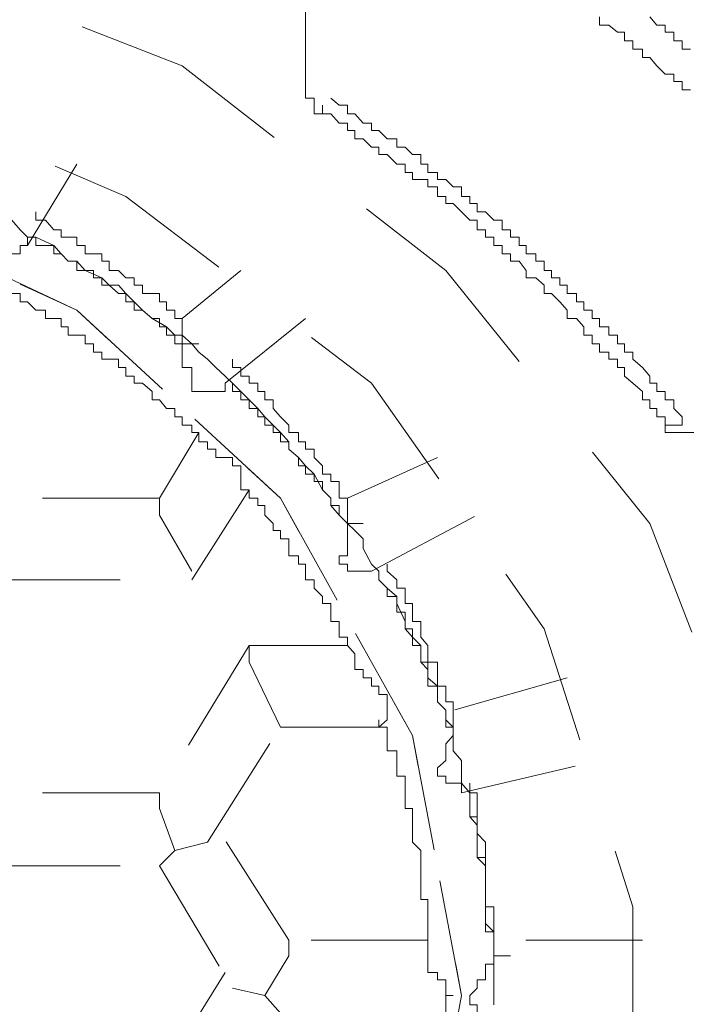
# Model space of a CAD drawing. Units: inches. Extents: x -1623 to 231, y -608 to 726.
# Drawn here: x -912 to -910, y 414 to 417 of the extents above; entities that cross this region are included whole.
import ezdxf

# ---------------------------------------------------------------- set-up
doc = ezdxf.new("R2010")
doc.units = ezdxf.units.IN
doc.header["$MEASUREMENT"] = 0
for name, pattern in [('AI-Linetype-1336', [0.705556, 0.352778, -0.352778]), ('AI-Linetype-1358', [0.705556, 0.352778, -0.352778]), ('AI-Linetype-1374', [0.705556, 0.352778, -0.352778]), ('AI-Linetype-1378', [0.705556, 0.352778, -0.352778]), ('AI-Linetype-1380', [0.705556, 0.352778, -0.352778]), ('AI-Linetype-1388', [0.705556, 0.352778, -0.352778]), ('AI-Linetype-1389', [0.705556, 0.352778, -0.352778]), ('AI-Linetype-1466', [0.705556, 0.352778, -0.352778]), ('AI-Linetype-1499', [0.705556, 0.352778, -0.352778]), ('AI-Linetype-1500', [0.705556, 0.352778, -0.352778]), ('AI-Linetype-1504', [0.705556, 0.352778, -0.352778]), ('AI-Linetype-1508', [0.705556, 0.352778, -0.352778]), ('AI-Linetype-1509', [0.705556, 0.352778, -0.352778]), ('AI-Linetype-1538', [0.705556, 0.352778, -0.352778]), ('AI-Linetype-1697', [0.705556, 0.352778, -0.352778]), ('AI-Linetype-1699', [0.705556, 0.352778, -0.352778]), ('AI-Linetype-1710', [0.705556, 0.352778, -0.352778]), ('AI-Linetype-1722', [0.705556, 0.352778, -0.352778]), ('AI-Linetype-1723', [0.705556, 0.352778, -0.352778]), ('AI-Linetype-1731', [0.705556, 0.352778, -0.352778]), ('AI-Linetype-1739', [0.705556, 0.352778, -0.352778]), ('AI-Linetype-1741', [0.705556, 0.352778, -0.352778]), ('AI-Linetype-1749', [0.705556, 0.352778, -0.352778]), ('AI-Linetype-1760', [0.705556, 0.352778, -0.352778]), ('AI-Linetype-1762', [0.705556, 0.352778, -0.352778]), ('AI-Linetype-1768', [0.705556, 0.352778, -0.352778]), ('AI-Linetype-1769', [0.705556, 0.352778, -0.352778]), ('AI-Linetype-1772', [0.705556, 0.352778, -0.352778]), ('AI-Linetype-1815', [0.705556, 0.352778, -0.352778]), ('AI-Linetype-1816', [0.705556, 0.352778, -0.352778]), ('AI-Linetype-1817', [0.705556, 0.352778, -0.352778]), ('AI-Linetype-1818', [0.705556, 0.352778, -0.352778]), ('AI-Linetype-1819', [0.705556, 0.352778, -0.352778]), ('AI-Linetype-1820', [0.705556, 0.352778, -0.352778]), ('AI-Linetype-1821', [0.705556, 0.352778, -0.352778]), ('AI-Linetype-1822', [0.705556, 0.352778, -0.352778]), ('AI-Linetype-1823', [0.705556, 0.352778, -0.352778]), ('AI-Linetype-1824', [0.705556, 0.352778, -0.352778]), ('AI-Linetype-1825', [0.705556, 0.352778, -0.352778]), ('AI-Linetype-1826', [0.705556, 0.352778, -0.352778]), ('AI-Linetype-1849', [0.705556, 0.352778, -0.352778]), ('AI-Linetype-1858', [0.705556, 0.352778, -0.352778]), ('AI-Linetype-1859', [0.705556, 0.352778, -0.352778]), ('AI-Linetype-1860', [0.705556, 0.352778, -0.352778]), ('AI-Linetype-1861', [0.705556, 0.352778, -0.352778]), ('AI-Linetype-1862', [0.705556, 0.352778, -0.352778]), ('AI-Linetype-1863', [0.705556, 0.352778, -0.352778]), ('AI-Linetype-1888', [0.705556, 0.352778, -0.352778]), ('AI-Linetype-1901', [0.705556, 0.352778, -0.352778]), ('AI-Linetype-1913', [0.705556, 0.352778, -0.352778]), ('AI-Linetype-1914', [0.705556, 0.352778, -0.352778]), ('AI-Linetype-1916', [0.705556, 0.352778, -0.352778]), ('AI-Linetype-1943', [0.705556, 0.352778, -0.352778]), ('AI-Linetype-1947', [0.705556, 0.352778, -0.352778]), ('AI-Linetype-1948', [0.705556, 0.352778, -0.352778]), ('AI-Linetype-1949', [0.705556, 0.352778, -0.352778]), ('AI-Linetype-1951', [0.705556, 0.352778, -0.352778]), ('AI-Linetype-1952', [0.705556, 0.352778, -0.352778]), ('AI-Linetype-1954', [0.705556, 0.352778, -0.352778]), ('AI-Linetype-1962', [0.705556, 0.352778, -0.352778]), ('AI-Linetype-1989', [0.705556, 0.352778, -0.352778]), ('AI-Linetype-1990', [0.705556, 0.352778, -0.352778]), ('AI-Linetype-1991', [0.705556, 0.352778, -0.352778]), ('AI-Linetype-1996', [0.705556, 0.352778, -0.352778]), ('AI-Linetype-1997', [0.705556, 0.352778, -0.352778]), ('AI-Linetype-1998', [0.705556, 0.352778, -0.352778]), ('AI-Linetype-2001', [0.705556, 0.352778, -0.352778]), ('AI-Linetype-2007', [0.705556, 0.352778, -0.352778]), ('AI-Linetype-2008', [0.705556, 0.352778, -0.352778]), ('AI-Linetype-2009', [0.705556, 0.352778, -0.352778]), ('AI-Linetype-2020', [0.705556, 0.352778, -0.352778]), ('AI-Linetype-2021', [0.705556, 0.352778, -0.352778]), ('AI-Linetype-2031', [0.705556, 0.352778, -0.352778]), ('AI-Linetype-2039', [0.705556, 0.352778, -0.352778]), ('AI-Linetype-2040', [0.705556, 0.352778, -0.352778]), ('AI-Linetype-2048', [0.705556, 0.352778, -0.352778]), ('AI-Linetype-2049', [0.705556, 0.352778, -0.352778]), ('AI-Linetype-2050', [0.705556, 0.352778, -0.352778])]:
    doc.linetypes.add(name, pattern=pattern)
doc.layers.add('图层 1', color=7, linetype='Continuous')

msp = doc.modelspace()

# ---------------------------------------------------------------- linework, layer by layer
at = {"layer": '图层 1', "color": 7, "linetype": 'AI-Linetype-1388', "lineweight": 9}
msp.add_lwpolyline([(-913.6673, 417.3577), (-912.6311, 417.2345), (-911.6709, 416.8614), (-910.8738, 416.2418), (-910.2578, 415.4773), (-909.9136, 414.5896)], dxfattribs=at)
at = {"layer": '图层 1', "color": 7, "linetype": 'AI-Linetype-1699', "lineweight": 9}
msp.add_lwpolyline([(-911.2977, 417.0389), (-911.2977, 416.7889)], dxfattribs=at)
at = {"layer": '图层 1', "color": 7, "linetype": 'AI-Linetype-1358', "lineweight": 9}
msp.add_lwpolyline([(-910.1346, 416.7889), (-910.16, 416.7889), (-910.16, 416.8143), (-910.1854, 416.8143), (-910.1854, 416.836), (-910.2107, 416.836), (-910.2361, 416.8614), (-910.2578, 416.8867), (-910.2796, 416.8867), (-910.2796, 416.9121), (-910.3086, 416.9121), (-910.3086, 416.9374), (-910.3339, 416.9374), (-910.3339, 416.9628), (-910.3557, 416.9628), (-910.381, 416.9845), (-910.41, 416.9845), (-910.41, 417.0099)], dxfattribs=at)
at = {"layer": '图层 1', "color": 7, "linetype": 'AI-Linetype-1336', "lineweight": 9}
msp.add_lwpolyline([(-910.1346, 416.9121), (-910.16, 416.9121), (-910.16, 416.9374), (-910.1854, 416.9374), (-910.1854, 416.9628), (-910.2107, 416.9628), (-910.2107, 416.9845), (-910.2361, 416.9845), (-910.2578, 417.0099)], dxfattribs=at)
at = {"layer": '图层 1', "color": 7, "linetype": 'AI-Linetype-1389', "lineweight": 9}
msp.add_lwpolyline([(-913.6673, 410.7852), (-914.6311, 410.9084), (-915.5006, 411.2743), (-916.2362, 411.8432), (-916.7543, 412.5896), (-917.0296, 413.4519), (-917.0296, 414.3179), (-916.7543, 415.1584), (-916.2362, 415.9012), (-915.5006, 416.4664), (-914.6311, 416.836), (-913.6673, 416.9628), (-912.7035, 416.836), (-911.8412, 416.4664), (-911.0984, 415.9012), (-910.5767, 415.1584), (-910.3086, 414.3179), (-910.3086, 413.4519), (-910.5767, 412.5896), (-911.0984, 411.8432), (-911.8412, 411.2743), (-912.7035, 410.9084), (-913.6673, 410.7852), (-913.6673, 410.7852)], dxfattribs=at)
at = {"layer": '图层 1', "color": 7, "linetype": 'AI-Linetype-1697', "lineweight": 9}
msp.add_lwpolyline([(-911.2977, 416.7889), (-911.2977, 416.7635), (-911.2723, 416.7635), (-911.2723, 416.7418), (-911.2723, 416.7164), (-911.247, 416.7164)], dxfattribs=at)
at = {"layer": '图层 1', "color": 7, "linetype": 'AI-Linetype-1378', "lineweight": 9}
msp.add_lwpolyline([(-910.16, 415.7744), (-910.16, 415.7997), (-910.1854, 415.8251), (-910.1854, 415.8505), (-910.2107, 415.8505), (-910.2107, 415.8758), (-910.2361, 415.8758), (-910.2361, 415.9012), (-910.2578, 415.9012), (-910.2578, 415.9229), (-910.2796, 415.9483), (-910.3086, 415.9737), (-910.3086, 415.9954), (-910.3339, 415.9954), (-910.3339, 416.0208), (-910.3557, 416.0208), (-910.3557, 416.0461), (-910.381, 416.0461), (-910.381, 416.0715), (-910.41, 416.0715), (-910.41, 416.0969), (-910.4318, 416.0969), (-910.4318, 416.1222), (-910.4571, 416.1222), (-910.4571, 416.1476), (-910.4789, 416.1476), (-910.4789, 416.1729), (-910.5078, 416.1729), (-910.5078, 416.1983), (-910.5296, 416.1983), (-910.5296, 416.22), (-910.5549, 416.22), (-910.5549, 416.2418), (-910.5767, 416.2418), (-910.5767, 416.2708), (-910.602, 416.2708), (-910.602, 416.2925), (-910.631, 416.2925), (-910.631, 416.3179), (-910.6528, 416.3179), (-910.6528, 416.3432), (-910.6781, 416.3432), (-910.6781, 416.365), (-910.7035, 416.365), (-910.7035, 416.394), (-910.7289, 416.394), (-910.7542, 416.4193), (-910.7796, 416.4193), (-910.7796, 416.4447), (-910.8013, 416.4447), (-910.8013, 416.4664), (-910.8267, 416.4664), (-910.8267, 416.4954), (-910.852, 416.4954), (-910.8738, 416.5171), (-910.8991, 416.5171), (-910.8991, 416.5389), (-910.9281, 416.5389), (-910.9281, 416.5642), (-910.9499, 416.5642), (-910.9499, 416.5932), (-910.9752, 416.5932), (-910.997, 416.615), (-911.0223, 416.615), (-911.0223, 416.6403), (-911.0513, 416.6403), (-911.0767, 416.6657), (-911.0984, 416.6657), (-911.0984, 416.6874), (-911.1238, 416.6874), (-911.1492, 416.7164), (-911.1709, 416.7164), (-911.1709, 416.7418), (-911.1963, 416.7418), (-911.2216, 416.7635)], dxfattribs=at)
at = {"layer": '图层 1', "color": 7, "linetype": 'AI-Linetype-1374', "lineweight": 9}
msp.add_lwpolyline([(-910.2107, 415.7744), (-910.2107, 415.7997), (-910.2361, 415.7997), (-910.2361, 415.8251), (-910.2578, 415.8251), (-910.2578, 415.8505), (-910.2796, 415.8505), (-910.2796, 415.8758), (-910.3086, 415.9012), (-910.3339, 415.9229), (-910.3339, 415.9483), (-910.3557, 415.9483), (-910.3557, 415.9737), (-910.381, 415.9737), (-910.381, 415.9954), (-910.41, 415.9954), (-910.41, 416.0208), (-910.4318, 416.0208), (-910.4318, 416.0461), (-910.4571, 416.0461), (-910.4571, 416.0715), (-910.4789, 416.0969), (-910.5078, 416.0969), (-910.5078, 416.1222), (-910.5296, 416.1476), (-910.5549, 416.1729), (-910.5767, 416.1729), (-910.5767, 416.1983), (-910.602, 416.22), (-910.631, 416.22), (-910.631, 416.2418), (-910.6528, 416.2708), (-910.6781, 416.2708), (-910.6781, 416.2925), (-910.7035, 416.2925), (-910.7035, 416.3179), (-910.7289, 416.3179), (-910.7289, 416.3432), (-910.7542, 416.3432), (-910.7542, 416.365), (-910.7796, 416.365), (-910.7796, 416.394), (-910.8013, 416.394), (-910.8267, 416.4193), (-910.852, 416.4447), (-910.8738, 416.4447), (-910.8738, 416.4664), (-910.8991, 416.4664), (-910.8991, 416.4954), (-910.9281, 416.4954), (-910.9281, 416.5171), (-910.9499, 416.5171), (-910.9752, 416.5171), (-910.9752, 416.5389), (-910.997, 416.5389), (-910.997, 416.5642), (-911.0223, 416.5642), (-911.0513, 416.5932), (-911.0767, 416.5932), (-911.0767, 416.615), (-911.0984, 416.615), (-911.1238, 416.6403), (-911.1492, 416.6403), (-911.1492, 416.6657), (-911.1709, 416.6657), (-911.1709, 416.6874), (-911.1963, 416.6874), (-911.2216, 416.7164), (-911.247, 416.7164), (-911.247, 416.7418)], dxfattribs=at)
at = {"layer": '图层 1', "color": 7, "linetype": 'AI-Linetype-1849', "lineweight": 9}
msp.add_lwpolyline([(-913.6673, 416.615), (-914.5586, 416.4954), (-915.3485, 416.1222), (-915.9644, 415.5534), (-916.363, 414.836), (-916.5079, 414.0497), (-916.363, 413.2309), (-915.9644, 412.5135), (-915.3485, 411.9446), (-914.5586, 411.5714), (-913.6673, 411.4519), (-912.7796, 411.5714), (-911.9897, 411.9446), (-911.3738, 412.5135), (-910.9752, 413.2309), (-910.8267, 414.0497), (-910.9752, 414.836), (-911.3738, 415.5534), (-911.9897, 416.1222), (-912.7796, 416.4954), (-913.6673, 416.615), (-913.6673, 416.615)], dxfattribs=at)
at = {"layer": '图层 1', "color": 7, "linetype": 'AI-Linetype-1888', "lineweight": 9}
msp.add_lwpolyline([(-913.6673, 416.615), (-912.8013, 416.4954), (-911.9897, 416.1222), (-911.3738, 415.5534), (-910.9752, 414.836), (-910.8267, 414.0497), (-910.9752, 413.2309), (-911.3738, 412.5135), (-911.9897, 411.9446), (-912.8013, 411.5968), (-913.6673, 411.4519), (-914.5586, 411.5968), (-915.3485, 411.9446), (-915.9644, 412.5135), (-916.363, 413.2309), (-916.5079, 414.0497), (-916.363, 414.836), (-915.9644, 415.5534), (-915.3485, 416.1222), (-914.5586, 416.4954), (-913.6673, 416.615), (-913.6673, 416.615)], dxfattribs=at)
at = {"layer": '图层 1', "color": 7, "linetype": 'AI-Linetype-1722', "lineweight": 9}
msp.add_lwpolyline([(-912.1383, 416.3179), (-911.9897, 416.5642)], dxfattribs=at)
at = {"layer": '图层 1', "color": 7, "linetype": 'AI-Linetype-1913', "lineweight": 9}
msp.add_lwpolyline([(-911.6709, 416.0969), (-911.6926, 416.0969), (-911.6926, 416.1222), (-911.718, 416.1222), (-911.718, 416.1476), (-911.7397, 416.1476), (-911.7397, 416.1729), (-911.7615, 416.1729), (-911.7905, 416.1729), (-911.7905, 416.1983), (-911.8158, 416.1983), (-911.8158, 416.22), (-911.8412, 416.22), (-911.8629, 416.2418), (-911.8919, 416.2418), (-911.8919, 416.2708), (-911.9137, 416.2708), (-911.9137, 416.2925), (-911.939, 416.2925), (-911.9644, 416.2925), (-911.9644, 416.3179), (-911.9897, 416.3179), (-911.9897, 416.3432), (-912.0151, 416.3432), (-912.0368, 416.3432), (-912.0368, 416.365), (-912.0586, 416.365), (-912.0839, 416.394), (-912.1129, 416.394), (-912.1129, 416.4193)], dxfattribs=at)
at = {"layer": '图层 1', "color": 7, "linetype": 'AI-Linetype-1723', "lineweight": 9}
msp.add_lwpolyline([(-910.7289, 414.0207), (-910.7289, 414.0497), (-910.7289, 414.0715), (-910.7289, 414.1186), (-910.7289, 414.1439), (-910.7289, 414.1693), (-910.7289, 414.2164), (-910.7289, 414.2418), (-910.7542, 414.2671), (-910.7542, 414.3179), (-910.7542, 414.3396), (-910.7542, 414.3686), (-910.7542, 414.4157), (-910.7542, 414.441), (-910.7796, 414.4664), (-910.7796, 414.4881), (-910.7796, 414.5389), (-910.7796, 414.5642), (-910.8013, 414.5896), (-910.8013, 414.6367), (-910.8013, 414.6621), (-910.8267, 414.691), (-910.8267, 414.7381), (-910.8267, 414.7599), (-910.852, 414.7889), (-910.852, 414.8106), (-910.852, 414.8613), (-910.8738, 414.8831), (-910.8738, 414.9121), (-910.8991, 414.9374), (-910.8991, 414.9845), (-910.9281, 415.0099), (-910.9281, 415.0352), (-910.9499, 415.057), (-910.9499, 415.1077), (-910.9752, 415.1331), (-910.997, 415.1584), (-910.997, 415.1802), (-911.0223, 415.2345), (-911.0223, 415.2563), (-911.0513, 415.2816), (-911.0767, 415.307), (-911.0767, 415.3324), (-911.0984, 415.3541), (-911.1238, 415.4012), (-911.1238, 415.4302), (-911.1492, 415.4555), (-911.1709, 415.4773), (-911.1963, 415.5026), (-911.2216, 415.5316), (-911.2216, 415.5534), (-911.247, 415.5787), (-911.2723, 415.6258), (-911.2977, 415.6512), (-911.3194, 415.6766), (-911.3484, 415.7019), (-911.3484, 415.7237), (-911.3738, 415.7526), (-911.3955, 415.7744), (-911.4209, 415.7997), (-911.4426, 415.8251), (-911.468, 415.8505), (-911.4934, 415.8758), (-911.5187, 415.9012), (-911.5405, 415.9229), (-911.5694, 415.9483), (-911.5948, 415.9737), (-911.6202, 415.9954), (-911.6419, 416.0208), (-911.6709, 416.0461), (-911.6926, 416.0461), (-911.718, 416.0715), (-911.7615, 416.0969), (-911.7905, 416.1222), (-911.8158, 416.1476), (-911.8412, 416.1729), (-911.8629, 416.1983), (-911.8919, 416.1983), (-911.9137, 416.22), (-911.9644, 416.2418), (-911.9897, 416.2708), (-912.0151, 416.2708), (-912.0368, 416.2925), (-912.0586, 416.3179), (-912.1129, 416.3432), (-912.1383, 416.3432), (-912.16, 416.365), (-912.1854, 416.394)], dxfattribs=at)
at = {"layer": '图层 1', "color": 7, "linetype": 'AI-Linetype-1466', "lineweight": 9}
msp.add_lwpolyline([(-912.1383, 416.3432), (-912.1383, 416.3179), (-912.16, 416.3179), (-912.16, 416.2925), (-912.1854, 416.2925), (-912.2108, 416.2925), (-912.2361, 416.2925)], dxfattribs=at)
at = {"layer": '图层 1', "color": 7, "linetype": 'AI-Linetype-1815', "lineweight": 9}
msp.add_lwpolyline([(-911.6709, 416.0208), (-911.6926, 416.0208), (-911.6926, 416.0461), (-911.718, 416.0461), (-911.718, 416.0715), (-911.7397, 416.0715), (-911.7397, 416.0969), (-911.7615, 416.0969), (-911.7905, 416.1222), (-911.8158, 416.1222), (-911.8158, 416.1476), (-911.8412, 416.1476), (-911.8412, 416.1729), (-911.8629, 416.1729), (-911.8919, 416.1983), (-911.9137, 416.1983), (-911.9137, 416.22), (-911.939, 416.22), (-911.939, 416.2418), (-911.9644, 416.2418), (-911.9897, 416.2418), (-911.9897, 416.2708), (-912.0151, 416.2708), (-912.0368, 416.2925), (-912.0586, 416.2925), (-912.0586, 416.3179), (-912.0839, 416.3179), (-912.1129, 416.3179), (-912.1129, 416.3432)], dxfattribs=at)
at = {"layer": '图层 1', "color": 7, "linetype": 'AI-Linetype-1914', "lineweight": 9}
msp.add_lwpolyline([(-911.4934, 416.2418), (-911.6709, 416.0969)], dxfattribs=at)
at = {"layer": '图层 1', "color": 7, "linetype": 'AI-Linetype-1863', "lineweight": 9}
msp.add_lwpolyline([(-911.5948, 415.7237), (-911.6202, 415.7237), (-911.6202, 415.7526), (-911.6419, 415.7526), (-911.6419, 415.7744), (-911.6709, 415.7744), (-911.6709, 415.7997), (-911.6926, 415.7997), (-911.6926, 415.8251), (-911.718, 415.8251), (-911.7397, 415.8505), (-911.7615, 415.8505), (-911.7615, 415.8758), (-911.7905, 415.9012), (-911.8158, 415.9012), (-911.8158, 415.9229), (-911.8412, 415.9229), (-911.8412, 415.9483), (-911.8629, 415.9483), (-911.8629, 415.9737), (-911.8919, 415.9737), (-911.9137, 415.9737), (-911.9137, 415.9954), (-911.939, 415.9954), (-911.939, 416.0208), (-911.9644, 416.0208), (-911.9644, 416.0461), (-911.9897, 416.0461), (-912.0151, 416.0461), (-912.0151, 416.0715), (-912.0368, 416.0715), (-912.0368, 416.0969), (-912.0586, 416.0969), (-912.0839, 416.0969), (-912.0839, 416.1222), (-912.1129, 416.1222), (-912.1383, 416.1476), (-912.16, 416.1476), (-912.16, 416.1729), (-912.1854, 416.1729)], dxfattribs=at)
at = {"layer": '图层 1', "color": 7, "linetype": 'AI-Linetype-1916', "lineweight": 9}
msp.add_lwpolyline([(-911.6709, 416.0969), (-911.6709, 416.0208)], dxfattribs=at)
at = {"layer": '图层 1', "color": 7, "linetype": 'AI-Linetype-1731', "lineweight": 9}
msp.add_lwpolyline([(-911.5405, 415.9012), (-911.2977, 416.0969)], dxfattribs=at)
at = {"layer": '图层 1', "color": 7, "linetype": 'AI-Linetype-1816', "lineweight": 9}
msp.add_lwpolyline([(-911.6419, 415.8758), (-911.6419, 415.9012), (-911.6419, 415.9229), (-911.6419, 415.9483), (-911.6709, 415.9483), (-911.6709, 415.9737), (-911.6709, 415.9954), (-911.6709, 416.0208)], dxfattribs=at)
at = {"layer": '图层 1', "color": 7, "linetype": 'AI-Linetype-1901', "lineweight": 9}
msp.add_lwpolyline([(-911.6709, 416.0208), (-911.6202, 416.0208)], dxfattribs=at)
at = {"layer": '图层 1', "color": 7, "linetype": 'AI-Linetype-1948', "lineweight": 9}
msp.add_lwpolyline([(-911.1709, 415.5534), (-911.1963, 415.5534), (-911.1963, 415.5787), (-911.1963, 415.6041), (-911.2216, 415.6041), (-911.2216, 415.6258), (-911.247, 415.6258), (-911.247, 415.6512), (-911.2723, 415.6766), (-911.2723, 415.7019), (-911.2977, 415.7019), (-911.2977, 415.7237), (-911.3194, 415.7237), (-911.3194, 415.7526), (-911.3484, 415.7526), (-911.3484, 415.7744), (-911.3738, 415.7997), (-911.3955, 415.8251), (-911.3955, 415.8505), (-911.4209, 415.8505), (-911.4209, 415.8758), (-911.4426, 415.8758), (-911.4426, 415.9012), (-911.468, 415.9012), (-911.468, 415.9229), (-911.4934, 415.9229), (-911.4934, 415.9483), (-911.5187, 415.9483), (-911.5187, 415.9737)], dxfattribs=at)
at = {"layer": '图层 1', "color": 7, "linetype": 'AI-Linetype-1817', "lineweight": 9}
msp.add_lwpolyline([(-911.5405, 415.9012), (-911.5405, 415.8758), (-911.5694, 415.8758), (-911.5948, 415.8758), (-911.6202, 415.8758), (-911.6419, 415.8758)], dxfattribs=at)
at = {"layer": '图层 1', "color": 7, "linetype": 'AI-Linetype-1818', "lineweight": 9}
msp.add_lwpolyline([(-911.1709, 415.4773), (-911.1963, 415.5026), (-911.1963, 415.5316), (-911.2216, 415.5316), (-911.2216, 415.5534), (-911.247, 415.5787), (-911.247, 415.6041), (-911.2723, 415.6041), (-911.2723, 415.6258), (-911.2977, 415.6258), (-911.2977, 415.6512), (-911.3194, 415.6512), (-911.3194, 415.6766), (-911.3484, 415.7019), (-911.3484, 415.7237), (-911.3738, 415.7237), (-911.3738, 415.7526), (-911.3955, 415.7526), (-911.3955, 415.7744), (-911.4209, 415.7744), (-911.4209, 415.7997), (-911.4426, 415.7997), (-911.4426, 415.8251), (-911.468, 415.8251), (-911.468, 415.8505), (-911.4934, 415.8505), (-911.4934, 415.8758), (-911.5187, 415.8758), (-911.5187, 415.9012)], dxfattribs=at)
at = {"layer": '图层 1', "color": 7, "linetype": 'AI-Linetype-1380', "lineweight": 9}
msp.add_lwpolyline([(-910.2107, 415.7744), (-910.16, 415.7744)], dxfattribs=at)
at = {"layer": '图层 1', "color": 7, "linetype": 'AI-Linetype-1710', "lineweight": 9}
msp.add_lwpolyline([(-910.2107, 415.7744), (-910.2107, 415.7526), (-910.1854, 415.7526), (-910.16, 415.7526), (-910.1346, 415.7526), (-910.1129, 415.7526), (-910.1129, 415.7744)], dxfattribs=at)
at = {"layer": '图层 1', "color": 7, "linetype": 'AI-Linetype-1954', "lineweight": 9}
msp.add_lwpolyline([(-911.6202, 415.7526), (-911.7397, 415.5534)], dxfattribs=at)
at = {"layer": '图层 1', "color": 7, "linetype": 'AI-Linetype-1862', "lineweight": 9}
msp.add_lwpolyline([(-911.5948, 415.7237), (-911.5948, 415.7019), (-911.5694, 415.7019), (-911.5694, 415.6766), (-911.5405, 415.6766), (-911.5187, 415.6766), (-911.5187, 415.6512), (-911.4934, 415.6512), (-911.4934, 415.6258), (-911.4934, 415.6041), (-911.4934, 415.5787), (-911.468, 415.5787)], dxfattribs=at)
at = {"layer": '图层 1', "color": 7, "linetype": 'AI-Linetype-1951', "lineweight": 9}
msp.add_lwpolyline([(-910.8991, 415.6766), (-911.1709, 415.5534)], dxfattribs=at)
at = {"layer": '图层 1', "color": 7, "linetype": 'AI-Linetype-1739', "lineweight": 9}
msp.add_lwpolyline([(-911.6419, 415.307), (-911.468, 415.5787)], dxfattribs=at)
at = {"layer": '图层 1', "color": 7, "linetype": 'AI-Linetype-1861', "lineweight": 9}
msp.add_lwpolyline([(-911.1492, 415.057), (-911.1492, 415.0824), (-911.1709, 415.1077), (-911.1709, 415.1331), (-911.1963, 415.1331), (-911.1963, 415.1584), (-911.1963, 415.1802), (-911.2216, 415.1802), (-911.2216, 415.2092), (-911.2216, 415.2345), (-911.247, 415.2345), (-911.247, 415.2563), (-911.2723, 415.2816), (-911.2723, 415.307), (-911.2977, 415.307), (-911.2977, 415.3324), (-911.2977, 415.3541), (-911.3194, 415.3541), (-911.3194, 415.3795), (-911.3484, 415.3795), (-911.3484, 415.4012), (-911.3484, 415.4302), (-911.3738, 415.4302), (-911.3738, 415.4555), (-911.3955, 415.4555), (-911.3955, 415.4773), (-911.4209, 415.5026), (-911.4209, 415.5316), (-911.4426, 415.5316), (-911.4426, 415.5534), (-911.468, 415.5534), (-911.468, 415.5787)], dxfattribs=at)
at = {"layer": '图层 1', "color": 7, "linetype": 'AI-Linetype-1952', "lineweight": 9}
msp.add_lwpolyline([(-911.7397, 415.5534), (-912.2108, 415.5534)], dxfattribs=at)
at = {"layer": '图层 1', "color": 7, "linetype": 'AI-Linetype-1962', "lineweight": 9}
msp.add_lwpolyline([(-911.7397, 415.5534), (-911.7397, 415.5026)], dxfattribs=at)
at = {"layer": '图层 1', "color": 7, "linetype": 'AI-Linetype-1949', "lineweight": 9}
msp.add_lwpolyline([(-911.1709, 415.5534), (-911.1709, 415.4773)], dxfattribs=at)
at = {"layer": '图层 1', "color": 7, "linetype": 'AI-Linetype-1943', "lineweight": 9}
msp.add_lwpolyline([(-911.7397, 415.5026), (-911.6419, 415.3324)], dxfattribs=at)
at = {"layer": '图层 1', "color": 7, "linetype": 'AI-Linetype-1741', "lineweight": 9}
msp.add_lwpolyline([(-911.0984, 415.3324), (-910.7796, 415.5026)], dxfattribs=at)
at = {"layer": '图层 1', "color": 7, "linetype": 'AI-Linetype-1819', "lineweight": 9}
msp.add_lwpolyline([(-911.1709, 415.3541), (-911.1963, 415.3541), (-911.1963, 415.3795), (-911.1709, 415.3795), (-911.1709, 415.4012), (-911.1709, 415.4302), (-911.1709, 415.4555), (-911.1709, 415.4773)], dxfattribs=at)
at = {"layer": '图层 1', "color": 7, "linetype": 'AI-Linetype-1947', "lineweight": 9}
msp.add_lwpolyline([(-911.1709, 415.4773), (-911.1238, 415.4773)], dxfattribs=at)
at = {"layer": '图层 1', "color": 7, "linetype": 'AI-Linetype-1820', "lineweight": 9}
msp.add_lwpolyline([(-911.0984, 415.3324), (-911.1238, 415.3324), (-911.1492, 415.3324), (-911.1709, 415.3324), (-911.1709, 415.3541)], dxfattribs=at)
at = {"layer": '图层 1', "color": 7, "linetype": 'AI-Linetype-1990', "lineweight": 9}
msp.add_lwpolyline([(-910.852, 414.9121), (-910.852, 414.9374), (-910.8738, 414.9374), (-910.8738, 414.9592), (-910.8738, 414.9845), (-910.8991, 414.9845), (-910.8991, 415.0099), (-910.8991, 415.0352), (-910.8991, 415.057), (-910.9281, 415.057), (-910.9281, 415.0824), (-910.9281, 415.1077), (-910.9499, 415.1331), (-910.9499, 415.1584), (-910.9499, 415.1802), (-910.9752, 415.1802), (-910.9752, 415.2092), (-910.9752, 415.2345), (-910.997, 415.2345), (-910.997, 415.2563), (-910.997, 415.2816), (-911.0223, 415.2816), (-911.0223, 415.307), (-911.0513, 415.3324), (-911.0513, 415.3541)], dxfattribs=at)
at = {"layer": '图层 1', "color": 7, "linetype": 'AI-Linetype-1821', "lineweight": 9}
msp.add_lwpolyline([(-910.852, 414.836), (-910.852, 414.8613), (-910.8738, 414.8613), (-910.8738, 414.8831), (-910.8738, 414.9121), (-910.8991, 414.9374), (-910.8991, 414.9592), (-910.8991, 414.9845), (-910.9281, 414.9845), (-910.9281, 415.0099), (-910.9281, 415.0352), (-910.9281, 415.057), (-910.9499, 415.057), (-910.9499, 415.0824), (-910.9499, 415.1077), (-910.9752, 415.1077), (-910.9752, 415.1331), (-910.9752, 415.1584), (-910.997, 415.1584), (-910.997, 415.1802), (-910.997, 415.2092), (-911.0223, 415.2092), (-911.0223, 415.2345), (-911.0223, 415.2563), (-911.0513, 415.2563), (-911.0513, 415.2816), (-911.0767, 415.307), (-911.0767, 415.3324)], dxfattribs=at)
at = {"layer": '图层 1', "color": 7, "linetype": 'AI-Linetype-1749', "lineweight": 9}
msp.add_lwpolyline([(-912.2108, 415.307), (-911.6419, 415.307)], dxfattribs=at)
at = {"layer": '图层 1', "color": 7, "linetype": 'AI-Linetype-1997', "lineweight": 9}
msp.add_lwpolyline([(-911.468, 415.1077), (-911.7397, 414.6621)], dxfattribs=at)
at = {"layer": '图层 1', "color": 7, "linetype": 'AI-Linetype-1996', "lineweight": 9}
msp.add_lwpolyline([(-911.1709, 415.1077), (-911.468, 415.1077)], dxfattribs=at)
at = {"layer": '图层 1', "color": 7, "linetype": 'AI-Linetype-2020', "lineweight": 9}
msp.add_lwpolyline([(-911.468, 415.057), (-911.468, 415.1077)], dxfattribs=at)
at = {"layer": '图层 1', "color": 7, "linetype": 'AI-Linetype-2008', "lineweight": 9}
msp.add_lwpolyline([(-911.468, 415.057), (-911.3738, 414.8613)], dxfattribs=at)
at = {"layer": '图层 1', "color": 7, "linetype": 'AI-Linetype-1860', "lineweight": 9}
msp.add_lwpolyline([(-911.1492, 415.057), (-911.1492, 415.0352), (-911.1238, 415.0352), (-911.1238, 415.0099), (-911.0984, 415.0099), (-911.0984, 414.9845), (-911.0767, 414.9845), (-911.0767, 414.9592), (-911.0513, 414.9592), (-911.0513, 414.9374), (-911.0513, 414.9121), (-911.0513, 414.8831), (-911.0767, 414.8613)], dxfattribs=at)
at = {"layer": '图层 1', "color": 7, "linetype": 'AI-Linetype-2001', "lineweight": 9}
msp.add_lwpolyline([(-910.5078, 415.0099), (-910.852, 414.9121)], dxfattribs=at)
at = {"layer": '图层 1', "color": 7, "linetype": 'AI-Linetype-1991', "lineweight": 9}
msp.add_lwpolyline([(-910.852, 414.9121), (-910.852, 414.8613)], dxfattribs=at)
at = {"layer": '图层 1', "color": 7, "linetype": 'AI-Linetype-1859', "lineweight": 9}
msp.add_lwpolyline([(-910.9281, 414.1693), (-910.9281, 414.191), (-910.9281, 414.2164), (-910.9281, 414.2418), (-910.9281, 414.2671), (-910.9281, 414.2925), (-910.9281, 414.3179), (-910.9281, 414.3396), (-910.9499, 414.3396), (-910.9499, 414.3686), (-910.9499, 414.3939), (-910.9499, 414.4157), (-910.9499, 414.441), (-910.9499, 414.4664), (-910.9499, 414.4881), (-910.9752, 414.5135), (-910.9752, 414.5389), (-910.9752, 414.5642), (-910.9752, 414.5896), (-910.9752, 414.615), (-910.997, 414.615), (-910.997, 414.6367), (-910.997, 414.6621), (-910.997, 414.691), (-910.997, 414.7128), (-911.0223, 414.7128), (-911.0223, 414.7381), (-911.0223, 414.7599), (-911.0223, 414.7889), (-911.0513, 414.7889), (-911.0513, 414.8106), (-911.0513, 414.836), (-911.0513, 414.8613), (-911.0767, 414.8613), (-911.0767, 414.8831)], dxfattribs=at)
at = {"layer": '图层 1', "color": 7, "linetype": 'AI-Linetype-1760', "lineweight": 9}
msp.add_lwpolyline([(-911.5948, 414.5135), (-911.3738, 414.8613)], dxfattribs=at)
at = {"layer": '图层 1', "color": 7, "linetype": 'AI-Linetype-1762', "lineweight": 9}
msp.add_lwpolyline([(-911.3738, 414.8613), (-911.0767, 414.8613)], dxfattribs=at)
at = {"layer": '图层 1', "color": 7, "linetype": 'AI-Linetype-1989', "lineweight": 9}
msp.add_lwpolyline([(-910.852, 414.836), (-910.852, 414.8613)], dxfattribs=at)
at = {"layer": '图层 1', "color": 7, "linetype": 'AI-Linetype-1822', "lineweight": 9}
msp.add_lwpolyline([(-910.8991, 414.7128), (-910.8991, 414.7381), (-910.8738, 414.7599), (-910.8738, 414.7889), (-910.8738, 414.8106), (-910.852, 414.836)], dxfattribs=at)
at = {"layer": '图层 1', "color": 7, "linetype": 'AI-Linetype-1768', "lineweight": 9}
msp.add_lwpolyline([(-910.8267, 414.6621), (-910.41, 414.7599)], dxfattribs=at)
at = {"layer": '图层 1', "color": 7, "linetype": 'AI-Linetype-1823', "lineweight": 9}
msp.add_lwpolyline([(-910.8267, 414.6621), (-910.8267, 414.691), (-910.852, 414.691), (-910.8738, 414.691), (-910.8738, 414.7128), (-910.8991, 414.7128)], dxfattribs=at)
at = {"layer": '图层 1', "color": 7, "linetype": 'AI-Linetype-1824', "lineweight": 9}
msp.add_lwpolyline([(-910.7289, 414.1693), (-910.7289, 414.191), (-910.7289, 414.2164), (-910.7289, 414.2418), (-910.7542, 414.2418), (-910.7542, 414.2671), (-910.7542, 414.2925), (-910.7542, 414.3179), (-910.7542, 414.3396), (-910.7542, 414.3686), (-910.7542, 414.3939), (-910.7542, 414.4157), (-910.7542, 414.441), (-910.7542, 414.4664), (-910.7796, 414.4664), (-910.7796, 414.4881), (-910.7796, 414.5135), (-910.7796, 414.5389), (-910.7796, 414.5642), (-910.7796, 414.5896), (-910.8013, 414.5896), (-910.8013, 414.615), (-910.8013, 414.6367), (-910.8013, 414.6621), (-910.8013, 414.691)], dxfattribs=at)
at = {"layer": '图层 1', "color": 7, "linetype": 'AI-Linetype-2049', "lineweight": 9}
msp.add_lwpolyline([(-910.7289, 414.2164), (-910.7289, 414.2418), (-910.7289, 414.2671), (-910.7289, 414.2925), (-910.7289, 414.3179), (-910.7542, 414.3179), (-910.7542, 414.3396), (-910.7542, 414.3686), (-910.7542, 414.3939), (-910.7542, 414.4157), (-910.7542, 414.441), (-910.7542, 414.4664), (-910.7542, 414.4881), (-910.7542, 414.5135), (-910.7796, 414.5389), (-910.7796, 414.5642), (-910.7796, 414.5896), (-910.7796, 414.615), (-910.7796, 414.6367), (-910.7796, 414.6621), (-910.8013, 414.6621), (-910.8013, 414.691)], dxfattribs=at)
at = {"layer": '图层 1', "color": 7, "linetype": 'AI-Linetype-1998', "lineweight": 9}
msp.add_lwpolyline([(-911.7397, 414.6621), (-912.2108, 414.6621)], dxfattribs=at)
at = {"layer": '图层 1', "color": 7, "linetype": 'AI-Linetype-2021', "lineweight": 9}
msp.add_lwpolyline([(-911.7397, 414.6621), (-911.7397, 414.615)], dxfattribs=at)
at = {"layer": '图层 1', "color": 7, "linetype": 'AI-Linetype-2007', "lineweight": 9}
msp.add_lwpolyline([(-911.7397, 414.615), (-911.6926, 414.4881)], dxfattribs=at)
at = {"layer": '图层 1', "color": 7, "linetype": 'AI-Linetype-1499', "lineweight": 9}
msp.add_lwpolyline([(-911.3484, 414.2164), (-911.5694, 414.5642)], dxfattribs=at)
at = {"layer": '图层 1', "color": 7, "linetype": 'AI-Linetype-2009', "lineweight": 9}
msp.add_lwpolyline([(-911.6926, 414.4881), (-911.5948, 414.5135)], dxfattribs=at)
at = {"layer": '图层 1', "color": 7, "linetype": 'AI-Linetype-2031', "lineweight": 9}
msp.add_lwpolyline([(-911.6926, 414.4881), (-911.7397, 414.441)], dxfattribs=at)
at = {"layer": '图层 1', "color": 7, "linetype": 'AI-Linetype-1769', "lineweight": 9}
msp.add_lwpolyline([(-912.2108, 414.441), (-911.7397, 414.441)], dxfattribs=at)
at = {"layer": '图层 1', "color": 7, "linetype": 'AI-Linetype-1772', "lineweight": 9}
msp.add_lwpolyline([(-911.7397, 414.441), (-911.5187, 414.0715)], dxfattribs=at)
at = {"layer": '图层 1', "color": 7, "linetype": 'AI-Linetype-1500', "lineweight": 9}
msp.add_lwpolyline([(-910.9281, 414.2164), (-911.3484, 414.2164)], dxfattribs=at)
at = {"layer": '图层 1', "color": 7, "linetype": 'AI-Linetype-1504', "lineweight": 9}
msp.add_lwpolyline([(-911.3484, 414.2164), (-911.3484, 414.1693)], dxfattribs=at)
at = {"layer": '图层 1', "color": 7, "linetype": 'AI-Linetype-1508', "lineweight": 9}
msp.add_lwpolyline([(-910.2796, 414.2164), (-910.7289, 414.2164)], dxfattribs=at)
at = {"layer": '图层 1', "color": 7, "linetype": 'AI-Linetype-2050', "lineweight": 9}
msp.add_lwpolyline([(-910.7289, 414.2164), (-910.7289, 414.1693)], dxfattribs=at)
at = {"layer": '图层 1', "color": 7, "linetype": 'AI-Linetype-2039', "lineweight": 9}
msp.add_lwpolyline([(-911.3484, 414.1693), (-911.4209, 414.0497)], dxfattribs=at)
at = {"layer": '图层 1', "color": 7, "linetype": 'AI-Linetype-1825', "lineweight": 9}
msp.add_lwpolyline([(-910.8013, 414.0497), (-910.7796, 414.0715), (-910.7796, 414.0968), (-910.7542, 414.0968), (-910.7542, 414.1186), (-910.7542, 414.1439), (-910.7289, 414.1439), (-910.7289, 414.1693)], dxfattribs=at)
at = {"layer": '图层 1', "color": 7, "linetype": 'AI-Linetype-2048', "lineweight": 9}
msp.add_lwpolyline([(-910.7289, 414.1693), (-910.6781, 414.1693)], dxfattribs=at)
at = {"layer": '图层 1', "color": 7, "linetype": 'AI-Linetype-1538', "lineweight": 9}
msp.add_lwpolyline([(-911.5405, 414.1186), (-911.7397, 413.7997)], dxfattribs=at)
at = {"layer": '图层 1', "color": 7, "linetype": 'AI-Linetype-2040', "lineweight": 9}
msp.add_lwpolyline([(-911.5187, 414.0715), (-911.4209, 414.0497)], dxfattribs=at)
at = {"layer": '图层 1', "color": 7, "linetype": 'AI-Linetype-1509', "lineweight": 9}
msp.add_lwpolyline([(-911.4209, 414.0497), (-911.3738, 413.9954)], dxfattribs=at)
at = {"layer": '图层 1', "color": 7, "linetype": 'AI-Linetype-1826', "lineweight": 9}
msp.add_lwpolyline([(-910.7542, 413.9954), (-910.7796, 413.9954), (-910.7796, 414.0207), (-910.8013, 414.0207), (-910.8013, 414.0497)], dxfattribs=at)
at = {"layer": '图层 1', "color": 7, "linetype": 'AI-Linetype-1858', "lineweight": 9}
msp.add_open_spline([(-910.9281, 414.1693), (-910.9281, 414.1693), (-910.9281, 414.1439), (-910.9281, 414.1439), (-910.9281, 414.1439), (-910.9281, 414.1186), (-910.9281, 414.1186), (-910.9281, 414.1186), (-910.8991, 414.1186), (-910.8991, 414.1186), (-910.8991, 414.1186), (-910.8991, 414.0968), (-910.8991, 414.0968), (-910.8991, 414.0968), (-910.8738, 414.0968), (-910.8738, 414.0968), (-910.8738, 414.0968), (-910.8738, 414.0715), (-910.8738, 414.0715), (-910.8738, 414.0715), (-910.8738, 414.0497), (-910.8738, 414.0497), (-910.8738, 414.0497), (-910.852, 414.0497), (-910.852, 414.0497), (-910.852, 414.0497), (-910.8738, 414.0497), (-910.8738, 414.0497), (-910.8738, 414.0497), (-910.8738, 414.0207), (-910.8738, 414.0207), (-910.8738, 414.0207), (-910.8738, 413.9954), (-910.8738, 413.9954), (-910.8738, 413.9954), (-910.8991, 413.9954), (-910.8991, 413.9954), (-910.8991, 413.9954), (-910.9281, 413.9954), (-910.9281, 413.9954)], degree=3, knots=[0, 0, 0, 0, 1, 1, 1, 2, 2, 2, 3, 3, 3, 4, 4, 4, 5, 5, 5, 6, 6, 6, 7, 7, 7, 8, 8, 8, 9, 9, 9, 10, 10, 10, 11, 11, 11, 12, 12, 12, 13, 13, 13, 13], dxfattribs=at)

doc.saveas('drawing.dxf')
